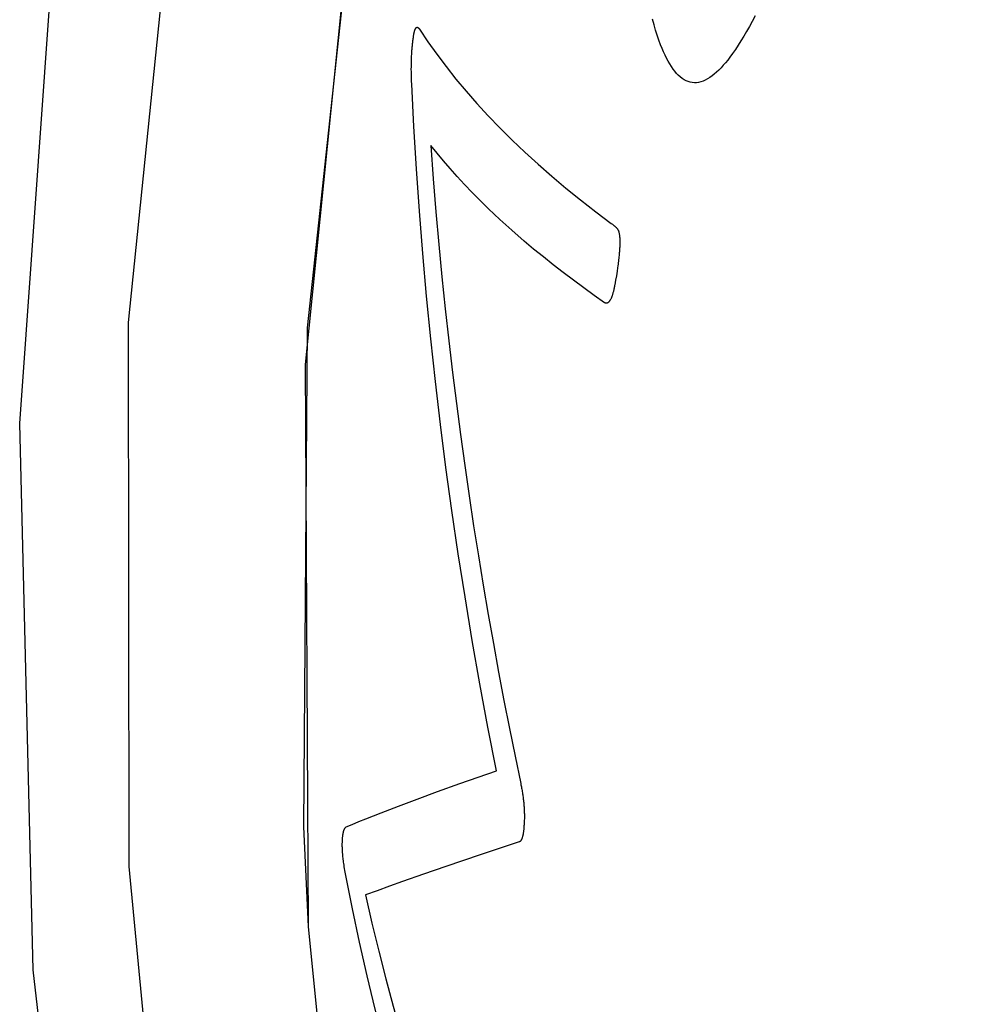
# Model space of a CAD drawing. Units: millimetres. Extents: x -258 to 1402, y -428 to 1961.
# Drawn here: x 924 to 927, y -394 to -392 of the extents above; entities that cross this region are included whole.
import ezdxf

# ---------------------------------------------------------------- set-up
doc = ezdxf.new("R2010")
doc.units = ezdxf.units.MM
doc.header["$LTSCALE"] = 77.505185
doc.layers.get('0').update_dxf_attribs({"linetype": 'CONTINUOUS'})

msp = doc.modelspace()

# ---------------------------------------------------------------- linework, layer by layer
for p, q in [((925.3251, -391.7081), (925.325, -391.7018)), ((925.8401, -392.2205), (925.8382, -392.2318)), ((925.8382, -392.2318), (925.8363, -392.2429)), ((925.4469, -393.496), (925.5386, -393.4636)), ((925.3911, -393.5161), (925.4469, -393.496)), ((925.3396, -393.535), (925.3911, -393.5161)), ((925.2496, -393.569), (925.2924, -393.5526)), ((925.2924, -393.5526), (925.3396, -393.535)), ((925.5958, -393.6422), (925.4979, -393.6748)), ((925.1533, -393.6798), (925.153, -393.6769)), ((925.1536, -393.6833), (925.1533, -393.6798)), ((925.4979, -393.6748), (925.4119, -393.7039)), ((925.1553, -393.6967), (925.1548, -393.6929)), ((925.1559, -393.701), (925.1553, -393.6967)), ((925.1566, -393.7053), (925.1559, -393.701)), ((925.1573, -393.7095), (925.1566, -393.7053)), ((925.4119, -393.7039), (925.3558, -393.7232)), ((925.158, -393.7138), (925.1573, -393.7095)), ((925.1587, -393.718), (925.158, -393.7138)), ((925.1595, -393.7223), (925.1587, -393.718)), ((925.1603, -393.7265), (925.1595, -393.7223)), ((925.3558, -393.7232), (925.3031, -393.7417)), ((925.27, -393.7534), (925.2389, -393.7648)), ((925.3031, -393.7417), (925.27, -393.7534)), ((925.2389, -393.7648), (925.2097, -393.7755)), ((925.0658, -393.8551), (925.0658, -393.8559))]:
    msp.add_line(p, q)
for points in [[(926.5326, -400.4977), (925.9164, -399.2381), (925.4074, -397.9012), (925.0161, -396.5143), (924.7504, -395.1058), (924.6157, -393.7041), (924.6148, -392.3379), (924.7476, -391.035), (925.0115, -389.8219), (925.4011, -388.7233), (925.9085, -387.7616), (926.5233, -386.9563)], [(926.3432, -387.8998), (925.8338, -388.875), (925.4458, -389.9745), (925.1864, -391.1731), (925.0583, -392.4437), (925.0658, -393.8551)], [(926.2566, -388.1314), (925.794, -389.026), (925.4368, -390.0415), (925.1923, -391.1558), (925.0637, -392.3512), (925.0538, -393.6045), (925.0658, -393.8551)], [(926.3483, -400.6978), (925.7393, -399.4608), (925.2266, -398.1415), (924.8224, -396.7663), (924.5365, -395.3639), (924.3751, -393.9636), (924.3411, -392.5916), (924.4349, -391.273)], [(926.1887, -391.5679), (926.1815, -391.5815), (926.1743, -391.5946), (926.1672, -391.6071), (926.1602, -391.6191), (926.1532, -391.6305), (926.1462, -391.6415), (926.1393, -391.652), (926.1323, -391.662), (926.1254, -391.6714), (926.1199, -391.6786), (926.1143, -391.6855), (926.1087, -391.6919), (926.1032, -391.698), (926.0975, -391.7038), (926.0919, -391.7091), (926.0862, -391.714), (926.0806, -391.7185), (926.0749, -391.7225), (926.0692, -391.726), (926.0636, -391.729), (926.058, -391.7315), (926.0524, -391.7334), (926.0469, -391.7347), (926.0415, -391.7355), (926.0361, -391.7357), (926.0307, -391.7353), (926.0254, -391.7343), (926.0203, -391.7328), (926.0152, -391.7307), (926.0102, -391.728), (926.0053, -391.7248), (926.0005, -391.7211), (925.9958, -391.7168), (925.9913, -391.7121), (925.9868, -391.7069), (925.9825, -391.7012), (925.9783, -391.6951), (925.9741, -391.6885), (925.9701, -391.6815), (925.9662, -391.6741), (925.9624, -391.6663), (925.9586, -391.6581), (925.955, -391.6495), (925.9514, -391.6405), (925.9471, -391.6288), (925.9429, -391.6165), (925.9389, -391.6036), (925.935, -391.5901), (925.9311, -391.5761)], [(925.3309, -391.6168), (925.3311, -391.6155), (925.3313, -391.6143), (925.3315, -391.6132), (925.3317, -391.6121), (925.332, -391.611), (925.3322, -391.61), (925.3324, -391.609), (925.3326, -391.608), (925.3329, -391.6071), (925.3331, -391.6062), (925.3333, -391.6054), (925.3336, -391.6046), (925.3338, -391.6038), (925.3341, -391.6031), (925.3343, -391.6024), (925.3346, -391.6018), (925.3348, -391.6012), (925.3351, -391.6006), (925.3354, -391.6001), (925.3356, -391.5996), (925.3359, -391.5992), (925.3362, -391.5988), (925.3364, -391.5984), (925.3367, -391.5981), (925.337, -391.5977), (925.3373, -391.5974), (925.3376, -391.5971), (925.3379, -391.5969), (925.3382, -391.5967), (925.3385, -391.5966), (925.3388, -391.5965), (925.3391, -391.5964), (925.3394, -391.5964), (925.3397, -391.5964), (925.3401, -391.5964), (925.3405, -391.5965), (925.3408, -391.5966), (925.3412, -391.5968), (925.3416, -391.597), (925.342, -391.5972), (925.3423, -391.5975), (925.3427, -391.5978), (925.3432, -391.5982), (925.3437, -391.5987), (925.3442, -391.5992), (925.3447, -391.5998), (925.3452, -391.6005), (925.3457, -391.6011)], [(925.3457, -391.6011), (925.3667, -391.6326), (925.389, -391.664), (925.4124, -391.6952), (925.437, -391.7263), (925.4629, -391.7572), (925.4899, -391.7881), (925.5182, -391.8187), (925.5477, -391.8493), (925.5784, -391.8798), (925.6103, -391.9101), (925.6435, -391.9403), (925.6779, -391.9704), (925.7135, -392.0003), (925.7502, -392.0301), (925.7882, -392.0596), (925.8273, -392.089)], [(925.325, -391.7018), (925.3251, -391.6955), (925.3251, -391.6923), (925.3251, -391.6891), (925.3252, -391.6859), (925.3253, -391.6828), (925.3254, -391.6796), (925.3255, -391.6764), (925.3256, -391.6736), (925.3257, -391.6707), (925.3258, -391.6679), (925.326, -391.665), (925.3261, -391.6622), (925.3263, -391.6593), (925.3265, -391.6565), (925.3267, -391.6537), (925.3269, -391.651), (925.3271, -391.6482), (925.3274, -391.6455), (925.3276, -391.6427), (925.3279, -391.64), (925.3282, -391.6374), (925.3285, -391.6347), (925.3288, -391.6321), (925.3291, -391.6295), (925.3294, -391.6269), (925.3298, -391.6243), (925.3301, -391.6218), (925.3305, -391.6193), (925.3309, -391.6168)], [(925.3259, -391.7394), (925.3256, -391.7316), (925.3255, -391.7277), (925.3254, -391.7238), (925.3253, -391.7199), (925.3252, -391.7159), (925.3251, -391.712), (925.3251, -391.7081)], [(925.5386, -393.4636), (925.5174, -393.3543), (925.4972, -393.2452), (925.4781, -393.1361), (925.46, -393.0271), (925.443, -392.9184), (925.427, -392.8098), (925.4121, -392.7016), (925.3983, -392.5936), (925.3856, -392.4859), (925.3739, -392.3785), (925.3633, -392.2714), (925.3537, -392.1646), (925.3452, -392.058), (925.3377, -391.9516), (925.3313, -391.8454), (925.3259, -391.7394)], [(925.8107, -392.2882), (925.7842, -392.2697), (925.7581, -392.2509), (925.7323, -392.2319), (925.7068, -392.2126), (925.6816, -392.1931), (925.6567, -392.1733), (925.6323, -392.1533), (925.6085, -392.1332), (925.5775, -392.1062), (925.5477, -392.0791), (925.519, -392.052), (925.4982, -392.0317), (925.4782, -392.0114), (925.4589, -391.9912), (925.4404, -391.9712), (925.4227, -391.9514), (925.4058, -391.9319), (925.3896, -391.9125), (925.3741, -391.8932)], [(925.3741, -391.8932), (925.3802, -391.9767), (925.3869, -392.0595), (925.3941, -392.1416), (925.4019, -392.223), (925.4103, -392.3037), (925.4191, -392.3837), (925.4284, -392.463), (925.4382, -392.5416), (925.4484, -392.6194), (925.4591, -392.6966), (925.4701, -392.773), (925.4816, -392.8487), (925.4934, -392.9237), (925.5056, -392.9979), (925.5182, -393.0713), (925.5311, -393.144), (925.5443, -393.2159), (925.5578, -393.287), (925.5715, -393.3574), (925.5856, -393.427), (925.5999, -393.4959)], [(925.8273, -392.089), (925.8303, -392.0912), (925.8313, -392.092), (925.8323, -392.0927), (925.8332, -392.0934), (925.834, -392.0941), (925.8348, -392.0947), (925.8356, -392.0954), (925.8364, -392.096), (925.8372, -392.0967), (925.838, -392.0974), (925.8387, -392.0981), (925.8393, -392.0986), (925.8398, -392.0992), (925.8403, -392.0997), (925.8408, -392.1003), (925.8413, -392.1008), (925.8418, -392.1014), (925.8423, -392.1021), (925.8428, -392.1027), (925.8432, -392.1034), (925.8437, -392.1041)], [(925.8437, -392.1041), (925.8442, -392.105), (925.8447, -392.1059), (925.8452, -392.107), (925.8456, -392.1081), (925.846, -392.1092), (925.8464, -392.1105), (925.8467, -392.1118), (925.8471, -392.1132), (925.8474, -392.1146), (925.8476, -392.1162), (925.8479, -392.1178), (925.8481, -392.1194), (925.8483, -392.1212), (925.8484, -392.123), (925.8486, -392.1248), (925.8487, -392.1266), (925.8488, -392.1285), (925.8488, -392.1304), (925.8489, -392.1323), (925.8489, -392.1343), (925.8489, -392.1367), (925.8489, -392.1391), (925.8488, -392.1415), (925.8488, -392.144), (925.8487, -392.1464), (925.8486, -392.1488), (925.8484, -392.1512), (925.8483, -392.1536), (925.848, -392.1569), (925.8478, -392.1601), (925.8475, -392.1632), (925.8472, -392.1664), (925.8469, -392.1696), (925.8466, -392.1727), (925.8462, -392.1765), (925.8458, -392.1802), (925.8453, -392.1839), (925.8449, -392.1876), (925.8444, -392.1912), (925.8438, -392.1957), (925.8432, -392.2002)], [(925.8432, -392.2002), (925.8419, -392.209), (925.841, -392.2148), (925.8401, -392.2205)], [(925.8363, -392.2429), (925.8358, -392.2453), (925.8354, -392.2476), (925.835, -392.2498), (925.8345, -392.252), (925.8341, -392.2541), (925.8336, -392.2562), (925.8331, -392.2582), (925.8326, -392.2601), (925.8321, -392.262), (925.8317, -392.2637), (925.8312, -392.2654), (925.8307, -392.267), (925.8303, -392.2685), (925.8298, -392.27), (925.8293, -392.2714), (925.8288, -392.2728), (925.8283, -392.2742), (925.8277, -392.2755), (925.8272, -392.2767), (925.8267, -392.2779), (925.8261, -392.279), (925.8256, -392.2801), (925.825, -392.2811), (925.8245, -392.282), (925.8239, -392.2829), (925.8233, -392.2837), (925.8228, -392.2845), (925.8222, -392.2852), (925.8216, -392.2859), (925.8211, -392.2865), (925.8205, -392.287), (925.8199, -392.2875), (925.8193, -392.2879), (925.8188, -392.2882), (925.8182, -392.2885), (925.8176, -392.2888), (925.8171, -392.289), (925.8165, -392.2892), (925.816, -392.2893), (925.8153, -392.2893), (925.8146, -392.2894), (925.8139, -392.2893), (925.8133, -392.2892), (925.8126, -392.289), (925.812, -392.2888), (925.8113, -392.2885), (925.8107, -392.2882)], [(925.5999, -393.4959), (925.6005, -393.4987), (925.601, -393.5015), (925.6016, -393.5044), (925.6021, -393.5072), (925.6027, -393.51), (925.6032, -393.5129), (925.6037, -393.5158), (925.6041, -393.5187), (925.6046, -393.5216), (925.605, -393.5243), (925.6054, -393.527), (925.6057, -393.5296), (925.6061, -393.5324), (925.6064, -393.5351), (925.6067, -393.5378), (925.607, -393.5406), (925.6073, -393.5433), (925.6076, -393.5461), (925.6078, -393.5489), (925.608, -393.5515), (925.6082, -393.554), (925.6084, -393.5566), (925.6085, -393.5592), (925.6086, -393.5617), (925.6088, -393.5643), (925.6089, -393.5669), (925.6089, -393.5694), (925.609, -393.572), (925.609, -393.5746), (925.609, -393.5771), (925.609, -393.5797), (925.609, -393.5822), (925.609, -393.5847), (925.6089, -393.5873), (925.6088, -393.5898), (925.6087, -393.5923), (925.6086, -393.5948), (925.6085, -393.5973), (925.6083, -393.5998), (925.6081, -393.6023), (925.6079, -393.6048)], [(925.1612, -393.6047), (925.1767, -393.5982), (925.1933, -393.5914), (925.211, -393.5842), (925.2298, -393.5768), (925.2496, -393.569)], [(925.1516, -393.6469), (925.1516, -393.6454), (925.1517, -393.6439), (925.1517, -393.6424), (925.1518, -393.6409), (925.1518, -393.6395), (925.1519, -393.6381), (925.152, -393.6367), (925.152, -393.6354), (925.1521, -393.6341), (925.1522, -393.6328), (925.1523, -393.6315), (925.1524, -393.6302), (925.1526, -393.629), (925.1527, -393.6279), (925.1529, -393.6265), (925.153, -393.6252), (925.1532, -393.624), (925.1534, -393.6228), (925.1536, -393.6216), (925.1538, -393.6205), (925.154, -393.6194), (925.1542, -393.6184), (925.1545, -393.6174), (925.1547, -393.6164), (925.155, -393.6155), (925.1552, -393.6146), (925.1555, -393.6138), (925.1558, -393.613), (925.1561, -393.6122), (925.1564, -393.6115), (925.1567, -393.6108), (925.157, -393.6101), (925.1573, -393.6093), (925.1577, -393.6087), (925.1581, -393.608), (925.1585, -393.6074), (925.159, -393.6069), (925.1594, -393.6063), (925.1598, -393.6059), (925.1603, -393.6055), (925.1607, -393.6051), (925.1612, -393.6047)], [(925.6079, -393.6048), (925.6078, -393.6066), (925.6076, -393.6083), (925.6074, -393.61), (925.6073, -393.6117), (925.6071, -393.6133), (925.6069, -393.6149), (925.6067, -393.6164), (925.6065, -393.6179), (925.6062, -393.6194), (925.606, -393.6208), (925.6058, -393.6221), (925.6056, -393.6233), (925.6054, -393.6245), (925.6051, -393.6257), (925.6049, -393.6268), (925.6046, -393.6279), (925.6044, -393.6289), (925.6041, -393.6299), (925.6038, -393.6309), (925.6035, -393.6318), (925.6032, -393.6327), (925.603, -393.6336), (925.6027, -393.6344), (925.6023, -393.6351), (925.602, -393.6358), (925.6017, -393.6365), (925.6014, -393.6372), (925.6011, -393.6377), (925.6007, -393.6383), (925.6004, -393.6388), (925.6001, -393.6393), (925.5997, -393.6397), (925.5993, -393.6402), (925.599, -393.6405), (925.5986, -393.6409), (925.5982, -393.6412), (925.5978, -393.6414), (925.5974, -393.6417), (925.597, -393.6418), (925.5966, -393.642), (925.5962, -393.6421), (925.5958, -393.6422)], [(925.152, -393.6647), (925.1519, -393.6622), (925.1518, -393.6609), (925.1518, -393.6596), (925.1517, -393.6584), (925.1517, -393.6571), (925.1517, -393.6558), (925.1516, -393.6545), (925.1516, -393.6533), (925.1516, -393.652), (925.1516, -393.6507), (925.1516, -393.6494), (925.1516, -393.6482), (925.1516, -393.6469)], [(925.153, -393.6769), (925.1527, -393.6739), (925.1526, -393.6724), (925.1525, -393.6709), (925.1523, -393.6694), (925.1522, -393.6678), (925.1521, -393.6663), (925.152, -393.6647)], [(925.1548, -393.6929), (925.1543, -393.6891), (925.1541, -393.6872), (925.1538, -393.6852), (925.1536, -393.6833)], [(925.5697, -395.0834), (925.5354, -394.9978), (925.5021, -394.9123), (925.47, -394.8267), (925.4391, -394.7413), (925.4093, -394.6559), (925.3808, -394.5706), (925.3534, -394.4854), (925.3272, -394.4005), (925.3022, -394.3157), (925.2784, -394.2311), (925.2558, -394.1467), (925.2344, -394.0624), (925.2141, -393.9783), (925.195, -393.8943), (925.1771, -393.8103), (925.1603, -393.7265)], [(925.2097, -393.7755), (925.2262, -393.8464), (925.2433, -393.9166), (925.2611, -393.9862), (925.2794, -394.0551), (925.2983, -394.1234), (925.3178, -394.191), (925.3378, -394.2579), (925.3583, -394.3242), (925.3792, -394.3897), (925.4006, -394.4546), (925.4225, -394.5188), (925.4447, -394.5823), (925.4674, -394.6451), (925.4903, -394.7072), (925.5137, -394.7686), (925.5373, -394.8293), (925.5612, -394.8893), (925.5854, -394.9485)], [(925.0658, -393.8559), (925.1944, -395.1406), (925.4283, -396.392), (925.7629, -397.6058), (926.1973, -398.7862), (926.7345, -399.9376)]]:
    msp.add_lwpolyline(points)

doc.saveas('drawing.dxf')
